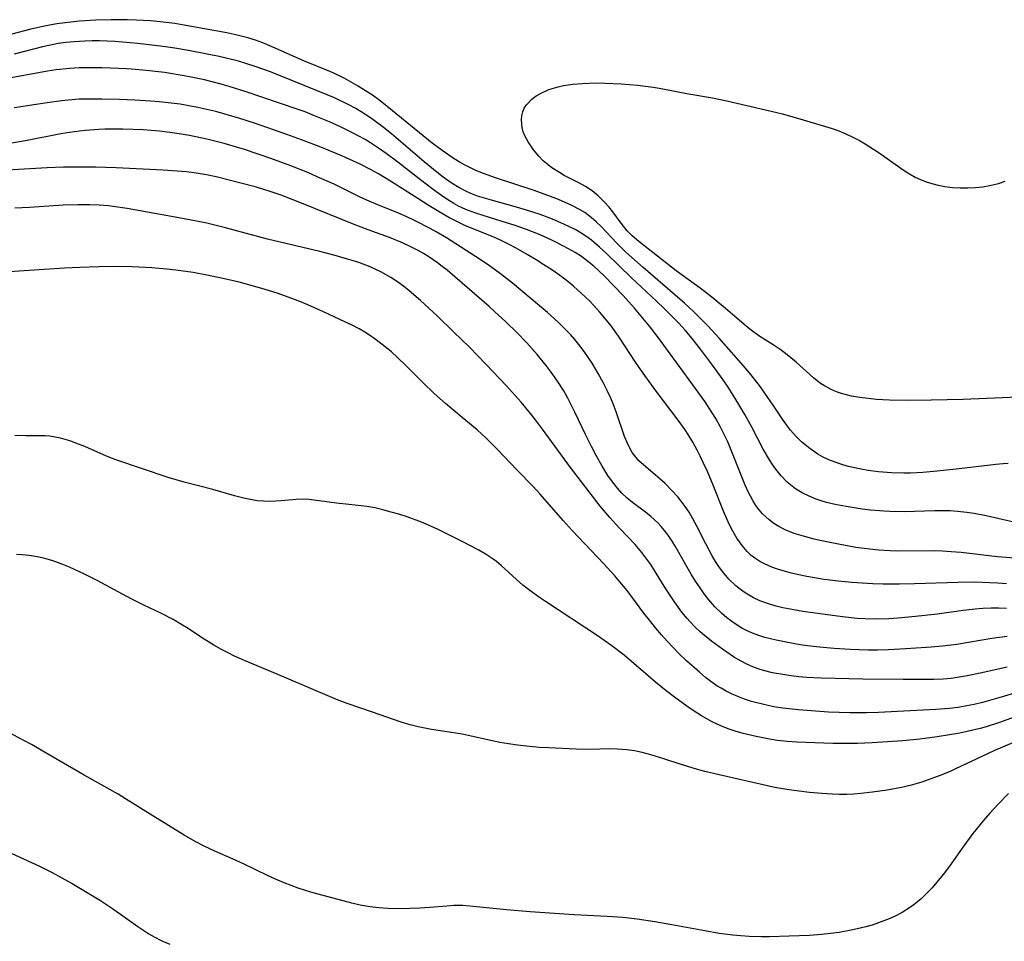
# Model space of a CAD drawing. Units: inches. Extents: x 2106864 to 2112362, y 239399 to 244815.
# Drawn here: x 2108548 to 2108640, y 242201 to 242288 of the extents above; entities that cross this region are included whole.
import ezdxf

# ---------------------------------------------------------------- set-up
doc = ezdxf.new("R2010")
doc.units = ezdxf.units.IN
doc.header["$MEASUREMENT"] = 0
doc.layers.add('c_33_T12S_R20E', color=188, linetype='Continuous')

msp = doc.modelspace()

# ---------------------------------------------------------------- linework, layer by layer
at = {"layer": 'c_33_T12S_R20E', "elevation": 806}
msp.add_lwpolyline([(2108643.197, 242236.861), (2108639.531, 242237.158), (2108636.136, 242237.54), (2108635.183, 242237.631), (2108634.378, 242237.682), (2108633.568, 242237.702), (2108630.185, 242237.695), (2108629.482, 242237.714), (2108628.375, 242237.778), (2108627.046, 242237.922), (2108626.241, 242238.038), (2108624.619, 242238.321), (2108623.062, 242238.643), (2108622.35, 242238.809), (2108621.334, 242239.075), (2108620.473, 242239.345), (2108619.61, 242239.69), (2108619.046, 242239.98), (2108618.574, 242240.276), (2108618.13, 242240.608), (2108617.503, 242241.195), (2108617.178, 242241.569), (2108616.88, 242241.969), (2108616.585, 242242.428), (2108616.14, 242243.255), (2108615.862, 242243.865), (2108615.608, 242244.479), (2108614.498, 242247.315), (2108614.238, 242247.918), (2108613.755, 242248.945), (2108613.532, 242249.374), (2108613.122, 242250.105), (2108612.781, 242250.662), (2108612.113, 242251.668), (2108611.205, 242252.936), (2108607.655, 242257.793), (2108606.903, 242258.761), (2108605.484, 242260.467), (2108604.433, 242261.642), (2108602.675, 242263.469), (2108602.131, 242263.996), (2108601.693, 242264.391), (2108601.092, 242264.883), (2108600.52, 242265.292), (2108599.925, 242265.671), (2108598.911, 242266.248), (2108597.987, 242266.721), (2108597.327, 242267.034), (2108596.647, 242267.334), (2108595.38, 242267.835), (2108594.203, 242268.246), (2108593.1, 242268.596), (2108590.701, 242269.325), (2108590.181, 242269.509), (2108589.672, 242269.714), (2108589.008, 242270.03), (2108588.568, 242270.269), (2108588.137, 242270.527), (2108587.697, 242270.812), (2108586.855, 242271.401), (2108585.576, 242272.364), (2108583.303, 242274.163), (2108582.22, 242274.957), (2108581.481, 242275.473), (2108580.729, 242275.967), (2108580.239, 242276.268), (2108579.652, 242276.601), (2108579.065, 242276.911), (2108577.937, 242277.459), (2108576.898, 242277.925), (2108575.503, 242278.507), (2108574.605, 242278.853), (2108573.855, 242279.122), (2108569.076, 242280.739), (2108567.476, 242281.238), (2108566.619, 242281.485), (2108565.17, 242281.858), (2108563.937, 242282.124), (2108563.275, 242282.249), (2108561.426, 242282.547), (2108560.007, 242282.724), (2108558.698, 242282.843), (2108557.902, 242282.896), (2108555.595, 242282.994), (2108554.346, 242283.006), (2108553.429, 242282.984), (2108552.534, 242282.931), (2108551.278, 242282.805), (2108550.464, 242282.689), (2108546.363, 242281.93)], dxfattribs=at)
at = {"layer": 'c_33_T12S_R20E'}
for points in [[(2108640.533, 242245.888, 810), (2108640.056, 242245.856, 810), (2108639.385, 242245.79, 810), (2108635.944, 242245.384, 810), (2108633.874, 242245.169, 810), (2108632.548, 242245.055, 810), (2108631.368, 242244.995, 810), (2108630.747, 242244.988, 810), (2108629.602, 242245.019, 810), (2108628.381, 242245.116, 810), (2108627.415, 242245.244, 810), (2108626.766, 242245.356, 810), (2108626.124, 242245.49, 810), (2108625.442, 242245.658, 810), (2108624.953, 242245.799, 810), (2108624.322, 242246.011, 810), (2108623.709, 242246.256, 810), (2108623.116, 242246.539, 810), (2108622.697, 242246.774, 810), (2108621.923, 242247.298, 810), (2108621.202, 242247.895, 810), (2108620.641, 242248.439, 810), (2108620.118, 242249.023, 810), (2108619.833, 242249.383, 810), (2108619.366, 242250.041, 810), (2108618.507, 242251.373, 810), (2108617.728, 242252.507, 810), (2108617.3, 242253.082, 810), (2108616.392, 242254.228, 810), (2108615.705, 242255.068, 810), (2108614.606, 242256.347, 810), (2108613.442, 242257.643, 810), (2108612.363, 242258.807, 810), (2108611.719, 242259.469, 810), (2108611.048, 242260.122, 810), (2108610.176, 242260.928, 810), (2108609.282, 242261.719, 810), (2108606.3, 242264.265, 810), (2108604.69, 242265.72, 810), (2108603.847, 242266.551, 810), (2108602.368, 242268.121, 810), (2108601.913, 242268.563, 810), (2108601.437, 242268.977, 810), (2108600.836, 242269.421, 810), (2108600.354, 242269.717, 810), (2108599.551, 242270.13, 810), (2108598.355, 242270.639, 810), (2108597.108, 242271.114, 810), (2108595.981, 242271.516, 810), (2108592.461, 242272.695, 810), (2108591.337, 242273.091, 810), (2108590.603, 242273.383, 810), (2108589.739, 242273.791, 810), (2108589.161, 242274.12, 810), (2108588.597, 242274.476, 810), (2108587.462, 242275.254, 810), (2108586.535, 242275.936, 810), (2108581.976, 242279.638, 810), (2108581.39, 242280.088, 810), (2108580.843, 242280.479, 810), (2108580.282, 242280.852, 810), (2108579.575, 242281.289, 810), (2108578.926, 242281.664, 810), (2108578.266, 242282.021, 810), (2108577.308, 242282.491, 810), (2108576.697, 242282.757, 810), (2108574.549, 242283.633, 810), (2108571.308, 242285.062, 810), (2108570.632, 242285.33, 810), (2108569.947, 242285.576, 810), (2108569.254, 242285.796, 810), (2108568.358, 242286.034, 810), (2108567.283, 242286.263, 810), (2108563.068, 242287.033, 810), (2108562.379, 242287.143, 810), (2108561.566, 242287.251, 810), (2108560.156, 242287.387, 810), (2108558.754, 242287.471, 810), (2108557.923, 242287.497, 810), (2108556.418, 242287.506, 810), (2108554.979, 242287.464, 810), (2108553.431, 242287.363, 810), (2108552.63, 242287.286, 810), (2108551.334, 242287.118, 810), (2108550.473, 242286.97, 810), (2108549.735, 242286.817, 810), (2108548.907, 242286.622, 810), (2108545.883, 242285.85, 810)], [(2108642.581, 242240.068, 808), (2108638.485, 242241.007, 808), (2108637.358, 242241.217, 808), (2108636.667, 242241.314, 808), (2108635.786, 242241.404, 808), (2108635.088, 242241.447, 808), (2108634.39, 242241.467, 808), (2108633.668, 242241.463, 808), (2108630.789, 242241.378, 808), (2108629.452, 242241.398, 808), (2108628.906, 242241.424, 808), (2108627.614, 242241.531, 808), (2108626.834, 242241.624, 808), (2108625.358, 242241.853, 808), (2108624.321, 242242.056, 808), (2108623.486, 242242.256, 808), (2108623.001, 242242.396, 808), (2108622.526, 242242.555, 808), (2108621.868, 242242.822, 808), (2108621.218, 242243.151, 808), (2108620.602, 242243.535, 808), (2108620.116, 242243.9, 808), (2108619.814, 242244.16, 808), (2108619.249, 242244.734, 808), (2108618.736, 242245.364, 808), (2108618.433, 242245.794, 808), (2108618.148, 242246.24, 808), (2108617.572, 242247.246, 808), (2108616.492, 242249.314, 808), (2108615.833, 242250.503, 808), (2108614.914, 242252.05, 808), (2108614.281, 242253.044, 808), (2108613.816, 242253.736, 808), (2108612.822, 242255.129, 808), (2108611.787, 242256.501, 808), (2108610.919, 242257.605, 808), (2108610.248, 242258.392, 808), (2108609.618, 242259.075, 808), (2108608.278, 242260.442, 808), (2108607.572, 242261.129, 808), (2108605.23, 242263.318, 808), (2108602.873, 242265.572, 808), (2108602.202, 242266.194, 808), (2108601.451, 242266.832, 808), (2108601.026, 242267.152, 808), (2108600.414, 242267.551, 808), (2108599.92, 242267.834, 808), (2108599.413, 242268.097, 808), (2108598.883, 242268.345, 808), (2108597.818, 242268.793, 808), (2108596.646, 242269.228, 808), (2108595.384, 242269.643, 808), (2108594.436, 242269.924, 808), (2108592.077, 242270.579, 808), (2108590.782, 242270.975, 808), (2108590.156, 242271.21, 808), (2108589.749, 242271.39, 808), (2108589.017, 242271.78, 808), (2108588.308, 242272.224, 808), (2108587.545, 242272.758, 808), (2108586.796, 242273.327, 808), (2108585.769, 242274.174, 808), (2108584.022, 242275.682, 808), (2108582.697, 242276.795, 808), (2108581.803, 242277.51, 808), (2108580.741, 242278.3, 808), (2108579.869, 242278.87, 808), (2108579.289, 242279.206, 808), (2108578.697, 242279.523, 808), (2108577.356, 242280.171, 808), (2108576.679, 242280.467, 808), (2108571.364, 242282.618, 808), (2108570.031, 242283.095, 808), (2108568.95, 242283.439, 808), (2108568.368, 242283.608, 808), (2108567.223, 242283.9, 808), (2108566.554, 242284.05, 808), (2108565.424, 242284.286, 808), (2108563.671, 242284.624, 808), (2108562.397, 242284.84, 808), (2108561.288, 242284.995, 808), (2108558.918, 242285.264, 808), (2108557.48, 242285.401, 808), (2108556.762, 242285.454, 808), (2108555.341, 242285.513, 808), (2108554.647, 242285.518, 808), (2108553.954, 242285.504, 808), (2108552.961, 242285.444, 808), (2108552.212, 242285.366, 808), (2108551.466, 242285.26, 808), (2108550.726, 242285.127, 808), (2108549.975, 242284.961, 808), (2108547.341, 242284.272, 808)], [(2108641.442, 242252.103, 812), (2108636.326, 242251.911, 812), (2108633.307, 242251.834, 812), (2108631.05, 242251.817, 812), (2108629.423, 242251.85, 812), (2108628.185, 242251.913, 812), (2108627.392, 242251.977, 812), (2108626.611, 242252.071, 812), (2108625.848, 242252.205, 812), (2108625.36, 242252.321, 812), (2108624.899, 242252.455, 812), (2108624.449, 242252.614, 812), (2108623.862, 242252.867, 812), (2108623.304, 242253.168, 812), (2108622.927, 242253.411, 812), (2108622.278, 242253.919, 812), (2108620.668, 242255.386, 812), (2108620.171, 242255.812, 812), (2108619.668, 242256.21, 812), (2108619.148, 242256.588, 812), (2108618.51, 242257.013, 812), (2108617.247, 242257.806, 812), (2108616.465, 242258.356, 812), (2108615.768, 242258.92, 812), (2108614.232, 242260.26, 812), (2108612.734, 242261.496, 812), (2108611.66, 242262.323, 812), (2108609.409, 242263.96, 812), (2108605.911, 242266.712, 812), (2108605.283, 242267.255, 812), (2108604.821, 242267.721, 812), (2108604.24, 242268.427, 812), (2108603.456, 242269.482, 812), (2108603.106, 242269.924, 812), (2108602.626, 242270.472, 812), (2108602.103, 242270.982, 812), (2108601.518, 242271.45, 812), (2108600.889, 242271.865, 812), (2108600.346, 242272.174, 812), (2108598.915, 242272.911, 812), (2108598.452, 242273.168, 812), (2108597.757, 242273.614, 812), (2108597.386, 242273.897, 812), (2108596.947, 242274.289, 812), (2108596.541, 242274.708, 812), (2108596.03, 242275.308, 812), (2108595.517, 242276.04, 812), (2108595.214, 242276.604, 812), (2108595.065, 242276.994, 812), (2108594.964, 242277.39, 812), (2108594.902, 242278.124, 812), (2108594.935, 242278.508, 812), (2108595.023, 242278.878, 812), (2108595.163, 242279.216, 812), (2108595.358, 242279.531, 812), (2108595.857, 242280.061, 812), (2108596.268, 242280.365, 812), (2108596.73, 242280.633, 812), (2108597.477, 242280.958, 812), (2108598.33, 242281.217, 812), (2108598.843, 242281.329, 812), (2108599.721, 242281.46, 812), (2108600.626, 242281.538, 812), (2108601.843, 242281.575, 812), (2108602.702, 242281.567, 812), (2108604.233, 242281.496, 812), (2108605.809, 242281.368, 812), (2108606.537, 242281.287, 812), (2108607.244, 242281.186, 812), (2108607.988, 242281.055, 812), (2108610.398, 242280.591, 812), (2108612.822, 242280.175, 812), (2108614.161, 242279.901, 812), (2108618.303, 242278.94, 812), (2108619.382, 242278.669, 812), (2108621.305, 242278.121, 812), (2108623.079, 242277.592, 812), (2108624.033, 242277.291, 812), (2108624.641, 242277.079, 812), (2108625.239, 242276.843, 812), (2108626.034, 242276.476, 812), (2108626.59, 242276.177, 812), (2108627.134, 242275.856, 812), (2108628.338, 242275.078, 812), (2108630.773, 242273.365, 812), (2108631.282, 242273.046, 812), (2108631.82, 242272.754, 812), (2108632.327, 242272.521, 812), (2108632.848, 242272.32, 812), (2108633.368, 242272.153, 812), (2108633.982, 242271.996, 812), (2108634.605, 242271.876, 812), (2108635.318, 242271.787, 812), (2108636.037, 242271.742, 812), (2108636.767, 242271.737, 812), (2108637.485, 242271.772, 812), (2108638.159, 242271.842, 812), (2108638.824, 242271.952, 812), (2108639.63, 242272.152, 812), (2108640.247, 242272.37, 812)], [(2108640.377, 242234.617, 804), (2108639.555, 242234.688, 804), (2108638.83, 242234.726, 804), (2108637.4, 242234.758, 804), (2108635.844, 242234.746, 804), (2108631.754, 242234.605, 804), (2108630.3, 242234.584, 804), (2108628.825, 242234.6, 804), (2108627.846, 242234.629, 804), (2108626.854, 242234.673, 804), (2108625.863, 242234.738, 804), (2108624.635, 242234.858, 804), (2108623.286, 242235.037, 804), (2108621.668, 242235.307, 804), (2108620.75, 242235.492, 804), (2108620.088, 242235.647, 804), (2108619.439, 242235.822, 804), (2108618.904, 242235.989, 804), (2108618.384, 242236.177, 804), (2108617.685, 242236.481, 804), (2108617.264, 242236.706, 804), (2108616.864, 242236.96, 804), (2108616.445, 242237.283, 804), (2108616.067, 242237.638, 804), (2108615.58, 242238.199, 804), (2108615.082, 242238.913, 804), (2108614.716, 242239.54, 804), (2108614.382, 242240.196, 804), (2108613.841, 242241.416, 804), (2108612.864, 242243.882, 804), (2108612.337, 242245.151, 804), (2108611.95, 242246.001, 804), (2108611.664, 242246.585, 804), (2108611.364, 242247.161, 804), (2108610.956, 242247.891, 804), (2108610.523, 242248.604, 804), (2108610.237, 242249.042, 804), (2108609.589, 242249.956, 804), (2108607.522, 242252.691, 804), (2108606.454, 242254.153, 804), (2108605.656, 242255.313, 804), (2108604.005, 242257.823, 804), (2108603.294, 242258.798, 804), (2108602.725, 242259.514, 804), (2108602.212, 242260.12, 804), (2108601.68, 242260.71, 804), (2108601.275, 242261.134, 804), (2108600.503, 242261.88, 804), (2108599.779, 242262.517, 804), (2108599.086, 242263.077, 804), (2108598.373, 242263.612, 804), (2108597.745, 242264.054, 804), (2108597.01, 242264.538, 804), (2108596.263, 242265.004, 804), (2108595.444, 242265.492, 804), (2108594.403, 242266.083, 804), (2108593.671, 242266.474, 804), (2108592.928, 242266.84, 804), (2108592.103, 242267.204, 804), (2108590.111, 242268, 804), (2108589.59, 242268.223, 804), (2108588.823, 242268.583, 804), (2108588.072, 242268.976, 804), (2108587.192, 242269.479, 804), (2108586.248, 242270.053, 804), (2108585.176, 242270.73, 804), (2108583.304, 242271.946, 804), (2108582.614, 242272.375, 804), (2108581.49, 242273.041, 804), (2108580.746, 242273.454, 804), (2108579.764, 242273.961, 804), (2108578.064, 242274.743, 804), (2108575.936, 242275.626, 804), (2108574.285, 242276.258, 804), (2108572.89, 242276.754, 804), (2108569.869, 242277.792, 804), (2108568.386, 242278.281, 804), (2108567.745, 242278.477, 804), (2108566.236, 242278.894, 804), (2108565.387, 242279.1, 804), (2108564.539, 242279.283, 804), (2108563.716, 242279.438, 804), (2108562.889, 242279.573, 804), (2108561.762, 242279.723, 804), (2108560.931, 242279.807, 804), (2108560.098, 242279.876, 804), (2108558.659, 242279.966, 804), (2108557.201, 242280.025, 804), (2108555.555, 242280.067, 804), (2108553.94, 242280.064, 804), (2108553.429, 242280.044, 804), (2108552.432, 242279.971, 804), (2108551.777, 242279.901, 804), (2108550.42, 242279.717, 804), (2108547.338, 242279.228, 804)], [(2108640.386, 242232.314, 802), (2108639.67, 242232.338, 802), (2108638.952, 242232.334, 802), (2108638.144, 242232.299, 802), (2108637.428, 242232.244, 802), (2108636.304, 242232.118, 802), (2108633.864, 242231.784, 802), (2108631.833, 242231.553, 802), (2108630.191, 242231.393, 802), (2108629.349, 242231.331, 802), (2108628.215, 242231.294, 802), (2108627.11, 242231.323, 802), (2108626.37, 242231.372, 802), (2108624.992, 242231.513, 802), (2108621.295, 242232.034, 802), (2108620.426, 242232.174, 802), (2108619.406, 242232.371, 802), (2108618.767, 242232.524, 802), (2108618.14, 242232.703, 802), (2108617.257, 242233.022, 802), (2108616.665, 242233.297, 802), (2108615.878, 242233.764, 802), (2108615.428, 242234.088, 802), (2108614.998, 242234.439, 802), (2108614.349, 242235.062, 802), (2108613.74, 242235.778, 802), (2108613.405, 242236.238, 802), (2108613.09, 242236.717, 802), (2108612.777, 242237.242, 802), (2108612.179, 242238.362, 802), (2108611.371, 242239.969, 802), (2108610.938, 242240.767, 802), (2108610.608, 242241.324, 802), (2108610.257, 242241.862, 802), (2108609.881, 242242.378, 802), (2108609.566, 242242.766, 802), (2108608.98, 242243.409, 802), (2108608.363, 242244.014, 802), (2108607.864, 242244.464, 802), (2108606.356, 242245.746, 802), (2108605.917, 242246.163, 802), (2108605.522, 242246.608, 802), (2108605.284, 242246.937, 802), (2108604.892, 242247.658, 802), (2108604.574, 242248.442, 802), (2108603.779, 242250.754, 802), (2108603.502, 242251.483, 802), (2108603.272, 242252.031, 802), (2108602.948, 242252.728, 802), (2108602.598, 242253.418, 802), (2108602.091, 242254.346, 802), (2108601.519, 242255.303, 802), (2108600.79, 242256.388, 802), (2108600.285, 242257.056, 802), (2108599.898, 242257.528, 802), (2108599.494, 242257.985, 802), (2108598.885, 242258.62, 802), (2108598.353, 242259.135, 802), (2108597.329, 242260.054, 802), (2108596.575, 242260.692, 802), (2108594.053, 242262.792, 802), (2108592.94, 242263.666, 802), (2108591.782, 242264.509, 802), (2108590.595, 242265.311, 802), (2108587.859, 242267.053, 802), (2108586.906, 242267.616, 802), (2108586.324, 242267.939, 802), (2108584.93, 242268.646, 802), (2108584.082, 242269.043, 802), (2108583.36, 242269.361, 802), (2108581.425, 242270.145, 802), (2108580.601, 242270.496, 802), (2108579.845, 242270.85, 802), (2108577.344, 242272.077, 802), (2108575.755, 242272.789, 802), (2108574.856, 242273.169, 802), (2108573.272, 242273.811, 802), (2108571.399, 242274.508, 802), (2108568.926, 242275.332, 802), (2108567.034, 242275.896, 802), (2108565.394, 242276.316, 802), (2108563.766, 242276.657, 802), (2108562.396, 242276.882, 802), (2108560.957, 242277.053, 802), (2108559.414, 242277.175, 802), (2108557.528, 242277.248, 802), (2108555.843, 242277.238, 802), (2108555.261, 242277.214, 802), (2108554.001, 242277.122, 802), (2108553.453, 242277.063, 802), (2108552.527, 242276.932, 802), (2108551.718, 242276.794, 802), (2108548.542, 242276.168, 802), (2108546.915, 242275.902, 802)], [(2108640.436, 242229.672, 800), (2108639.718, 242229.597, 800), (2108639.001, 242229.499, 800), (2108635.733, 242228.941, 800), (2108634.374, 242228.763, 800), (2108633.33, 242228.668, 800), (2108630.933, 242228.517, 800), (2108629.309, 242228.431, 800), (2108628.269, 242228.403, 800), (2108627.422, 242228.404, 800), (2108625.726, 242228.46, 800), (2108624.218, 242228.549, 800), (2108622.834, 242228.667, 800), (2108621.734, 242228.802, 800), (2108621.046, 242228.905, 800), (2108619.866, 242229.109, 800), (2108618.782, 242229.327, 800), (2108617.732, 242229.589, 800), (2108617.146, 242229.771, 800), (2108616.576, 242229.984, 800), (2108616.063, 242230.215, 800), (2108615.565, 242230.475, 800), (2108614.841, 242230.921, 800), (2108614.155, 242231.426, 800), (2108613.648, 242231.86, 800), (2108613.029, 242232.47, 800), (2108612.455, 242233.128, 800), (2108612.037, 242233.667, 800), (2108611.641, 242234.227, 800), (2108611.217, 242234.878, 800), (2108610.819, 242235.53, 800), (2108609.268, 242238.212, 800), (2108608.959, 242238.707, 800), (2108608.641, 242239.176, 800), (2108608.303, 242239.624, 800), (2108607.996, 242239.99, 800), (2108607.67, 242240.336, 800), (2108607.029, 242240.922, 800), (2108606.514, 242241.331, 800), (2108605.311, 242242.233, 800), (2108604.82, 242242.638, 800), (2108604.302, 242243.132, 800), (2108603.892, 242243.588, 800), (2108603.437, 242244.166, 800), (2108603.009, 242244.775, 800), (2108602.424, 242245.711, 800), (2108601.898, 242246.653, 800), (2108601.463, 242247.488, 800), (2108600.908, 242248.608, 800), (2108599.914, 242250.703, 800), (2108599.238, 242252.033, 800), (2108598.857, 242252.704, 800), (2108598.223, 242253.703, 800), (2108597.682, 242254.472, 800), (2108597.223, 242255.078, 800), (2108596.362, 242256.127, 800), (2108595.394, 242257.201, 800), (2108594.486, 242258.144, 800), (2108593.429, 242259.178, 800), (2108592.379, 242260.154, 800), (2108591.861, 242260.615, 800), (2108588.661, 242263.399, 800), (2108587.927, 242264.019, 800), (2108587.474, 242264.377, 800), (2108587.013, 242264.723, 800), (2108586.22, 242265.269, 800), (2108585.718, 242265.58, 800), (2108585.205, 242265.872, 800), (2108584.476, 242266.249, 800), (2108583.73, 242266.596, 800), (2108582.533, 242267.082, 800), (2108580.514, 242267.812, 800), (2108579.22, 242268.303, 800), (2108574.416, 242270.255, 800), (2108572.361, 242271.054, 800), (2108571.345, 242271.407, 800), (2108570.052, 242271.795, 800), (2108568.45, 242272.222, 800), (2108566.269, 242272.771, 800), (2108565.352, 242272.966, 800), (2108564.383, 242273.124, 800), (2108563.503, 242273.232, 800), (2108562.617, 242273.316, 800), (2108561.288, 242273.402, 800), (2108556.891, 242273.622, 800), (2108555.904, 242273.658, 800), (2108554.941, 242273.679, 800), (2108553.418, 242273.686, 800), (2108551.97, 242273.666, 800), (2108550.42, 242273.613, 800), (2108545.553, 242273.327, 800)], [(2108640.434, 242226.811, 798), (2108638.053, 242226.282, 798), (2108636.675, 242225.996, 798), (2108635.928, 242225.862, 798), (2108635.181, 242225.751, 798), (2108634.432, 242225.673, 798), (2108633.551, 242225.635, 798), (2108632.777, 242225.634, 798), (2108630.69, 242225.663, 798), (2108626.921, 242225.686, 798), (2108623.007, 242225.768, 798), (2108621.662, 242225.844, 798), (2108620.905, 242225.91, 798), (2108620.154, 242225.994, 798), (2108619.41, 242226.104, 798), (2108618.451, 242226.288, 798), (2108617.596, 242226.504, 798), (2108617.086, 242226.663, 798), (2108616.587, 242226.847, 798), (2108616.027, 242227.093, 798), (2108615.483, 242227.373, 798), (2108614.879, 242227.726, 798), (2108613.741, 242228.48, 798), (2108612.709, 242229.243, 798), (2108612.059, 242229.772, 798), (2108611.668, 242230.114, 798), (2108611.167, 242230.585, 798), (2108610.688, 242231.079, 798), (2108610.429, 242231.368, 798), (2108609.943, 242231.962, 798), (2108609.246, 242232.916, 798), (2108608.437, 242234.151, 798), (2108607.386, 242235.864, 798), (2108607.025, 242236.42, 798), (2108606.756, 242236.808, 798), (2108606.172, 242237.569, 798), (2108605.547, 242238.296, 798), (2108604.083, 242239.843, 798), (2108603.187, 242240.829, 798), (2108602.29, 242241.908, 798), (2108599.492, 242245.517, 798), (2108596.883, 242249.12, 798), (2108596.22, 242250.005, 798), (2108595.759, 242250.591, 798), (2108594.875, 242251.646, 798), (2108593.457, 242253.221, 798), (2108591.596, 242255.191, 798), (2108589.99, 242256.824, 798), (2108588.568, 242258.218, 798), (2108586.978, 242259.74, 798), (2108585.419, 242261.189, 798), (2108584.364, 242262.101, 798), (2108583.821, 242262.527, 798), (2108583.263, 242262.93, 798), (2108582.658, 242263.326, 798), (2108582.196, 242263.601, 798), (2108581.724, 242263.858, 798), (2108581.227, 242264.102, 798), (2108580.721, 242264.326, 798), (2108579.647, 242264.734, 798), (2108579.009, 242264.942, 798), (2108577.417, 242265.4, 798), (2108575.976, 242265.761, 798), (2108571.09, 242266.934, 798), (2108567.16, 242267.987, 798), (2108565.383, 242268.42, 798), (2108563.126, 242268.869, 798), (2108557.917, 242269.801, 798), (2108557.057, 242269.941, 798), (2108556.181, 242270.05, 798), (2108555.293, 242270.117, 798), (2108554.401, 242270.151, 798), (2108553.31, 242270.153, 798), (2108551.93, 242270.107, 798), (2108548.756, 242269.899, 798), (2108547.406, 242269.838, 798)], [(2108641.892, 242224.6, 796), (2108639.665, 242223.928, 796), (2108638.113, 242223.488, 796), (2108637.332, 242223.298, 796), (2108636.671, 242223.165, 796), (2108635.851, 242223.035, 796), (2108635.025, 242222.935, 796), (2108633.762, 242222.832, 796), (2108628.389, 242222.563, 796), (2108627.225, 242222.525, 796), (2108625.676, 242222.516, 796), (2108623.697, 242222.593, 796), (2108620.882, 242222.791, 796), (2108619.396, 242222.958, 796), (2108618.556, 242223.094, 796), (2108618.027, 242223.197, 796), (2108616.979, 242223.445, 796), (2108616.461, 242223.592, 796), (2108615.813, 242223.805, 796), (2108615.179, 242224.048, 796), (2108614.587, 242224.31, 796), (2108614.094, 242224.556, 796), (2108613.614, 242224.825, 796), (2108613.228, 242225.064, 796), (2108612.772, 242225.376, 796), (2108612.167, 242225.834, 796), (2108611.579, 242226.321, 796), (2108610.382, 242227.397, 796), (2108609.658, 242228.097, 796), (2108608.548, 242229.243, 796), (2108608.017, 242229.838, 796), (2108607.501, 242230.446, 796), (2108606.896, 242231.199, 796), (2108606.374, 242231.88, 796), (2108604.795, 242233.992, 796), (2108604.131, 242234.819, 796), (2108603.65, 242235.375, 796), (2108602.582, 242236.532, 796), (2108600.827, 242238.361, 796), (2108599.646, 242239.62, 796), (2108598.819, 242240.542, 796), (2108596.656, 242243.012, 796), (2108595.98, 242243.733, 796), (2108594.497, 242245.258, 796), (2108592.645, 242247.22, 796), (2108591.546, 242248.305, 796), (2108590.735, 242249.044, 796), (2108589.351, 242250.224, 796), (2108587.764, 242251.53, 796), (2108586.72, 242252.447, 796), (2108585.671, 242253.46, 796), (2108584.098, 242255.063, 796), (2108583.275, 242255.847, 796), (2108582.699, 242256.356, 796), (2108582.111, 242256.846, 796), (2108581.439, 242257.373, 796), (2108580.748, 242257.868, 796), (2108580.197, 242258.221, 796), (2108579.671, 242258.525, 796), (2108579.016, 242258.868, 796), (2108578.349, 242259.194, 796), (2108576.345, 242260.127, 796), (2108574.867, 242260.767, 796), (2108573.949, 242261.139, 796), (2108573.018, 242261.492, 796), (2108572.08, 242261.825, 796), (2108570.766, 242262.25, 796), (2108569.775, 242262.537, 796), (2108568.427, 242262.894, 796), (2108566.775, 242263.287, 796), (2108565.409, 242263.57, 796), (2108564.111, 242263.799, 796), (2108562.484, 242264.031, 796), (2108561.639, 242264.126, 796), (2108560.249, 242264.245, 796), (2108558.399, 242264.343, 796), (2108556.683, 242264.373, 796), (2108555.263, 242264.351, 796), (2108553.487, 242264.28, 796), (2108552.039, 242264.202, 796), (2108545.402, 242263.763, 796)], [(2108642.763, 242222.704, 794), (2108639.735, 242221.626, 794), (2108638.474, 242221.225, 794), (2108637.913, 242221.066, 794), (2108636.676, 242220.763, 794), (2108636, 242220.622, 794), (2108635.042, 242220.447, 794), (2108633.87, 242220.265, 794), (2108632.255, 242220.06, 794), (2108630.669, 242219.909, 794), (2108627.767, 242219.719, 794), (2108626.412, 242219.654, 794), (2108625.736, 242219.637, 794), (2108625.048, 242219.636, 794), (2108624.095, 242219.659, 794), (2108620.703, 242219.77, 794), (2108619.802, 242219.822, 794), (2108618.889, 242219.923, 794), (2108618.16, 242220.042, 794), (2108616.908, 242220.301, 794), (2108615.678, 242220.601, 794), (2108614.95, 242220.806, 794), (2108614.264, 242221.031, 794), (2108613.591, 242221.292, 794), (2108612.778, 242221.676, 794), (2108612.276, 242221.95, 794), (2108611.781, 242222.242, 794), (2108610.984, 242222.75, 794), (2108610.399, 242223.15, 794), (2108609.25, 242223.98, 794), (2108608.464, 242224.584, 794), (2108607.473, 242225.387, 794), (2108604.519, 242227.933, 794), (2108603.384, 242228.819, 794), (2108602.009, 242229.777, 794), (2108597.157, 242232.951, 794), (2108596.577, 242233.345, 794), (2108595.681, 242233.995, 794), (2108595.041, 242234.507, 794), (2108594.445, 242235.025, 794), (2108593.006, 242236.331, 794), (2108592.559, 242236.699, 794), (2108592.253, 242236.929, 794), (2108591.588, 242237.369, 794), (2108590.907, 242237.763, 794), (2108589.402, 242238.555, 794), (2108587.073, 242239.725, 794), (2108586.192, 242240.13, 794), (2108585.531, 242240.404, 794), (2108584.188, 242240.895, 794), (2108583.397, 242241.148, 794), (2108582.69, 242241.351, 794), (2108581.901, 242241.555, 794), (2108581.149, 242241.727, 794), (2108580.397, 242241.867, 794), (2108579.882, 242241.941, 794), (2108577.554, 242242.175, 794), (2108575.001, 242242.522, 794), (2108574.42, 242242.555, 794), (2108573.769, 242242.536, 794), (2108572.356, 242242.392, 794), (2108571.831, 242242.353, 794), (2108571.299, 242242.338, 794), (2108570.703, 242242.358, 794), (2108570.103, 242242.414, 794), (2108569.485, 242242.509, 794), (2108568.992, 242242.607, 794), (2108567.975, 242242.866, 794), (2108565.963, 242243.458, 794), (2108563.272, 242244.14, 794), (2108562.509, 242244.352, 794), (2108561.781, 242244.579, 794), (2108556.861, 242246.25, 794), (2108555.982, 242246.598, 794), (2108553.964, 242247.489, 794), (2108553.373, 242247.72, 794), (2108552.542, 242248.012, 794), (2108551.667, 242248.262, 794), (2108550.68, 242248.448, 794), (2108550.229, 242248.49, 794), (2108549.628, 242248.507, 794), (2108548.414, 242248.489, 794), (2108547.385, 242248.509, 794)], [(2108641.038, 242219.739, 792), (2108639.198, 242218.969, 792), (2108638.051, 242218.441, 792), (2108635.586, 242217.261, 792), (2108635.088, 242217.034, 792), (2108634.08, 242216.611, 792), (2108633.041, 242216.231, 792), (2108632.439, 242216.033, 792), (2108631.33, 242215.712, 792), (2108630.54, 242215.528, 792), (2108629.179, 242215.279, 792), (2108627.821, 242215.075, 792), (2108626.72, 242214.945, 792), (2108626.063, 242214.89, 792), (2108625.406, 242214.86, 792), (2108624.732, 242214.861, 792), (2108624.056, 242214.887, 792), (2108623.051, 242214.956, 792), (2108621.908, 242215.062, 792), (2108619.956, 242215.302, 792), (2108618.666, 242215.533, 792), (2108613.445, 242216.695, 792), (2108612.079, 242217.032, 792), (2108611.321, 242217.241, 792), (2108609.767, 242217.719, 792), (2108608.243, 242218.222, 792), (2108607.022, 242218.597, 792), (2108606.228, 242218.8, 792), (2108605.507, 242218.948, 792), (2108604.783, 242219.059, 792), (2108603.9, 242219.132, 792), (2108603.145, 242219.143, 792), (2108601.342, 242219.099, 792), (2108600.018, 242219.118, 792), (2108597.423, 242219.238, 792), (2108596.55, 242219.288, 792), (2108595.365, 242219.385, 792), (2108594.528, 242219.483, 792), (2108593.694, 242219.606, 792), (2108592.865, 242219.752, 792), (2108589.339, 242220.523, 792), (2108588.728, 242220.631, 792), (2108586.462, 242220.974, 792), (2108585.833, 242221.082, 792), (2108585.21, 242221.21, 792), (2108584.453, 242221.399, 792), (2108583.609, 242221.65, 792), (2108580.927, 242222.598, 792), (2108578.567, 242223.387, 792), (2108577.559, 242223.76, 792), (2108574.542, 242225.04, 792), (2108571.844, 242226.21, 792), (2108568.978, 242227.399, 792), (2108568.001, 242227.839, 792), (2108567.382, 242228.141, 792), (2108566.772, 242228.461, 792), (2108566.044, 242228.878, 792), (2108564.91, 242229.591, 792), (2108563.629, 242230.43, 792), (2108562.972, 242230.839, 792), (2108562.229, 242231.265, 792), (2108561.086, 242231.855, 792), (2108559.475, 242232.628, 792), (2108558.309, 242233.212, 792), (2108555.107, 242234.927, 792), (2108553.933, 242235.522, 792), (2108552.506, 242236.18, 792), (2108551.727, 242236.5, 792), (2108550.944, 242236.782, 792), (2108550.318, 242236.969, 792), (2108549.963, 242237.057, 792), (2108549.338, 242237.184, 792), (2108548.713, 242237.278, 792), (2108548.091, 242237.342, 792), (2108547.561, 242237.373, 792)], [(2108640.56, 242214.946, 790), (2108639.59, 242213.964, 790), (2108638.809, 242213.118, 790), (2108638.185, 242212.404, 790), (2108637.219, 242211.205, 790), (2108636.365, 242210.045, 790), (2108635.02, 242208.141, 790), (2108634.432, 242207.36, 790), (2108633.848, 242206.64, 790), (2108633.4, 242206.128, 790), (2108632.936, 242205.637, 790), (2108632.342, 242205.068, 790), (2108631.714, 242204.544, 790), (2108631.373, 242204.296, 790), (2108630.592, 242203.81, 790), (2108629.999, 242203.5, 790), (2108629.386, 242203.22, 790), (2108628.365, 242202.824, 790), (2108627.773, 242202.63, 790), (2108627.173, 242202.456, 790), (2108625.959, 242202.166, 790), (2108624.697, 242201.942, 790), (2108623.868, 242201.832, 790), (2108623.035, 242201.746, 790), (2108621.908, 242201.663, 790), (2108620.012, 242201.581, 790), (2108618.169, 242201.537, 790), (2108617.406, 242201.533, 790), (2108616.242, 242201.562, 790), (2108615.475, 242201.612, 790), (2108614.71, 242201.684, 790), (2108613.448, 242201.846, 790), (2108612.106, 242202.071, 790), (2108609.008, 242202.66, 790), (2108607.401, 242202.939, 790), (2108605.751, 242203.178, 790), (2108604.395, 242203.324, 790), (2108602.933, 242203.42, 790), (2108599.831, 242203.587, 790), (2108595.713, 242203.877, 790), (2108593.489, 242204.054, 790), (2108590.069, 242204.41, 790), (2108589.389, 242204.446, 790), (2108588.565, 242204.445, 790), (2108587.904, 242204.409, 790), (2108586.294, 242204.27, 790), (2108585.383, 242204.208, 790), (2108584.467, 242204.166, 790), (2108583.227, 242204.151, 790), (2108582.374, 242204.174, 790), (2108581.524, 242204.233, 790), (2108580.682, 242204.332, 790), (2108580.333, 242204.389, 790), (2108579.758, 242204.501, 790), (2108579.004, 242204.683, 790), (2108575.828, 242205.527, 790), (2108575.148, 242205.719, 790), (2108573.955, 242206.097, 790), (2108572.639, 242206.592, 790), (2108571.845, 242206.929, 790), (2108571.097, 242207.273, 790), (2108568.898, 242208.341, 790), (2108567.864, 242208.81, 790), (2108566.156, 242209.553, 790), (2108565.154, 242210.017, 790), (2108564.309, 242210.452, 790), (2108563.269, 242211.051, 790), (2108560.321, 242212.863, 790), (2108557.779, 242214.46, 790), (2108557.069, 242214.886, 790), (2108553.902, 242216.672, 790), (2108550.399, 242218.717, 790), (2108548.947, 242219.543, 790), (2108548.237, 242219.933, 790), (2108546.822, 242220.671, 790)], [(2108545.937, 242209.876, 790), (2108549.698, 242208.143, 790), (2108550.903, 242207.546, 790), (2108551.808, 242207.058, 790), (2108552.771, 242206.511, 790), (2108554.02, 242205.778, 790), (2108555.42, 242204.922, 790), (2108556.536, 242204.194, 790), (2108558.921, 242202.478, 790), (2108559.946, 242201.81, 790), (2108560.46, 242201.516, 790), (2108561.18, 242201.152, 790), (2108561.92, 242200.826, 790)]]:
    msp.add_polyline3d(points, dxfattribs=at)

doc.saveas('drawing.dxf')
